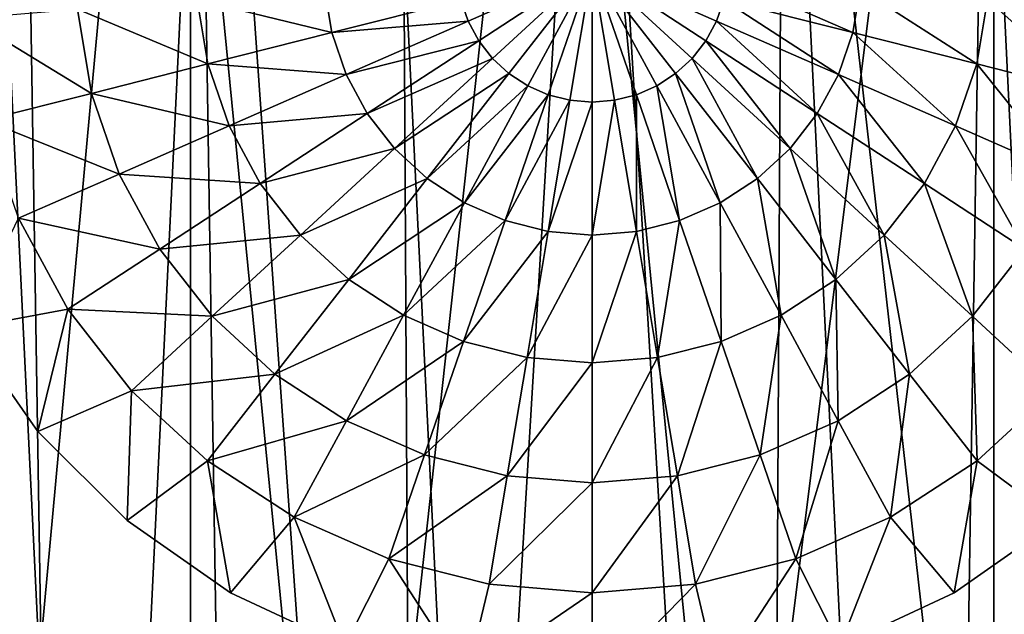
# Model space of a CAD drawing. Units: millimetres. Extents: x -25 to 25, y -2 to 164.
# Drawn here: x -3 to 2, y 155 to 158 of the extents above; entities that cross this region are included whole.
import ezdxf

# ---------------------------------------------------------------- set-up
doc = ezdxf.new("R2010")
doc.units = ezdxf.units.MM
doc.header["$LTSCALE"] = 101.851852
for name, color, linetype in [('38', 7, 'CONTINUOUS'), ('39', 7, 'CONTINUOUS'), ('62', 7, 'CONTINUOUS'), ('63', 7, 'CONTINUOUS'), ('64', 7, 'CONTINUOUS'), ('65', 7, 'CONTINUOUS'), ('66', 7, 'CONTINUOUS')]:
    doc.layers.add(name, color=color, linetype=linetype)

msp = doc.modelspace()

# ---------------------------------------------------------------- linework, layer by layer
at = {"layer": '38', "color": 7, "linetype": 'CONTINUOUS', "true_color": 0xaaaaaa}
for points in [[(-4.1881, 163.2013, -16.9643), (-2.1094, 163.2013, -17.3452), (-3.6752, 146.1798, -17.0827), (-4.1881, 163.2013, -16.9643)], [(-3.6752, 146.1798, -17.0827), (-2.1094, 163.2013, -17.3452), (-1.8441, 146.3162, -17.3753), (-3.6752, 146.1798, -17.0827)], [(-2.1094, 163.2013, -17.3452), (0, 163.2013, -17.4728), (-1.8441, 146.3162, -17.3753), (-2.1094, 163.2013, -17.3452)], [(-1.8441, 146.3162, -17.3753), (0, 163.2013, -17.4728), (0, 146.3617, -17.4729), (-1.8441, 146.3162, -17.3753)], [(0, 163.2013, -17.4728), (2.1094, 163.2013, -17.3452), (0, 146.3617, -17.4729), (0, 163.2013, -17.4728)], [(0, 146.3617, -17.4729), (2.1094, 163.2013, -17.3452), (1.8441, 146.3162, -17.3753), (0, 146.3617, -17.4729)], [(1.8441, 146.3162, -17.3753), (2.1094, 163.2013, -17.3452), (3.6753, 146.1798, -17.0827), (1.8441, 146.3162, -17.3753)], [(2.1094, 163.2013, -17.3452), (4.1881, 163.2013, -16.9643), (3.6753, 146.1798, -17.0827), (2.1094, 163.2013, -17.3452)]]:
    msp.add_3dface(points, dxfattribs=at)
at = {"layer": '39', "color": 7, "linetype": 'CONTINUOUS', "true_color": 0xaaaaaa}
for points in [[(-4.1887, 138.2013, 17.0183), (-2.1101, 138.2013, 17.3994), (-4.188, 159.7013, 17.0186), (-4.1887, 138.2013, 17.0183)], [(-4.188, 159.7013, 17.0186), (-2.1101, 138.2013, 17.3994), (-3.1545, 159.7013, 17.2405), (-4.188, 159.7013, 17.0186)], [(-3.1545, 159.7013, 17.2405), (-2.1101, 138.2013, 17.3994), (-2.1094, 159.7013, 17.3996), (-3.1545, 159.7013, 17.2405)], [(-2.1101, 138.2013, 17.3994), (0, 138.2013, 17.5271), (-2.1094, 159.7013, 17.3996), (-2.1101, 138.2013, 17.3994)], [(-2.1094, 159.7013, 17.3996), (0, 138.2013, 17.5271), (-1.0566, 159.7013, 17.4952), (-2.1094, 159.7013, 17.3996)], [(-1.0566, 159.7013, 17.4952), (0, 138.2013, 17.5271), (0, 159.7013, 17.5272), (-1.0566, 159.7013, 17.4952)], [(0, 138.2013, 17.5271), (2.1101, 138.2013, 17.3994), (0, 159.7013, 17.5272), (0, 138.2013, 17.5271)], [(0, 159.7013, 17.5272), (2.1101, 138.2013, 17.3994), (1.0566, 159.7013, 17.4952), (0, 159.7013, 17.5272)], [(1.0566, 159.7013, 17.4952), (2.1101, 138.2013, 17.3994), (2.1094, 159.7013, 17.3996), (1.0566, 159.7013, 17.4952)], [(2.1101, 138.2013, 17.3994), (4.1887, 138.2013, 17.0183), (2.1094, 159.7013, 17.3996), (2.1101, 138.2013, 17.3994)], [(2.1094, 159.7013, 17.3996), (4.1887, 138.2013, 17.0183), (3.1545, 159.7013, 17.2405), (2.1094, 159.7013, 17.3996)]]:
    msp.add_3dface(points, dxfattribs=at)
at = {"layer": '62', "color": 7, "linetype": 'CONTINUOUS', "true_color": 0xaaaaaa}
for points in [[(-4.5597, 145.5599, -15.7533), (-2.7533, 145.7503, -16.1617), (-3.983, 161.2275, -15.4856), (-4.5597, 145.5599, -15.7533)], [(-3.983, 161.2275, -15.4856), (-2.7533, 145.7503, -16.1617), (-3.0011, 161.2275, -15.7051), (-3.983, 161.2275, -15.4856)], [(-3.0011, 161.2275, -15.7051), (-2.7533, 145.7503, -16.1617), (-2.0073, 161.2275, -15.8625), (-3.0011, 161.2275, -15.7051)], [(-2.7533, 145.7503, -16.1617), (-0.9208, 145.8455, -16.3658), (-2.0073, 161.2275, -15.8625), (-2.7533, 145.7503, -16.1617)], [(-2.0073, 161.2275, -15.8625), (-0.9208, 145.8455, -16.3658), (-1.0056, 161.2275, -15.9572), (-2.0073, 161.2275, -15.8625)], [(-1.0056, 161.2275, -15.9572), (-0.9208, 145.8455, -16.3658), (0, 161.2275, -15.9888), (-1.0056, 161.2275, -15.9572)], [(-0.9208, 145.8455, -16.3658), (0.9214, 145.8455, -16.3657), (0, 161.2275, -15.9888), (-0.9208, 145.8455, -16.3658)], [(0, 161.2275, -15.9888), (0.9214, 145.8455, -16.3657), (1.0057, 161.2275, -15.9572), (0, 161.2275, -15.9888)], [(0.9214, 145.8455, -16.3657), (2.7539, 145.7503, -16.1616), (1.0057, 161.2275, -15.9572), (0.9214, 145.8455, -16.3657)], [(1.0057, 161.2275, -15.9572), (2.7539, 145.7503, -16.1616), (2.0073, 161.2275, -15.8625), (1.0057, 161.2275, -15.9572)], [(2.0073, 161.2275, -15.8625), (2.7539, 145.7503, -16.1616), (3.0011, 161.2275, -15.7051), (2.0073, 161.2275, -15.8625)]]:
    msp.add_3dface(points, dxfattribs=at)
at = {"layer": '63', "color": 7, "linetype": 'CONTINUOUS', "true_color": 0xaaaaaa}
for points in [[(0, 157.489, -19.4249), (0, 158.2013, -19.4749), (0.1173, 157.4987, -19.4249), (0, 157.489, -19.4249)], [(0.1173, 157.4987, -19.4249), (0, 158.2013, -19.4749), (0.2313, 157.5276, -19.4249), (0.1173, 157.4987, -19.4249)], [(0.2313, 157.5276, -19.4249), (0, 158.2013, -19.4749), (0.3391, 157.5748, -19.4249), (0.2313, 157.5276, -19.4249)], [(0.3391, 157.5748, -19.4249), (0, 158.2013, -19.4749), (0.4376, 157.6392, -19.4249), (0.3391, 157.5748, -19.4249)], [(0.4376, 157.6392, -19.4249), (0, 158.2013, -19.4749), (0.5241, 157.7189, -19.4249), (0.4376, 157.6392, -19.4249)], [(0.5241, 157.7189, -19.4249), (0, 158.2013, -19.4749), (0.5964, 157.8117, -19.4249), (0.5241, 157.7189, -19.4249)], [(0.5964, 157.8117, -19.4249), (0, 158.2013, -19.4749), (0.6524, 157.9152, -19.4249), (0.5964, 157.8117, -19.4249)], [(0.6524, 157.9152, -19.4249), (0, 158.2013, -19.4749), (0.6906, 158.0265, -19.4249), (0.6524, 157.9152, -19.4249)], [(0.6906, 158.0265, -19.4249), (0.7099, 158.1425, -19.4249), (1.3683, 157.8548, -19.2756), (0.6906, 158.0265, -19.4249)], [(0.7099, 158.1425, -19.4249), (1.4066, 158.0848, -19.2756), (1.3683, 157.8548, -19.2756), (0.7099, 158.1425, -19.4249)], [(1.4066, 158.0848, -19.2756), (2.019, 157.6901, -19.03), (1.3683, 157.8548, -19.2756), (1.4066, 158.0848, -19.2756)], [(2.0757, 158.0293, -19.03), (2.019, 157.6901, -19.03), (1.4066, 158.0848, -19.2756), (2.0757, 158.0293, -19.03)], [(0.6524, 157.9152, -19.4249), (0.6906, 158.0265, -19.4249), (1.2926, 157.6344, -19.2756), (0.6524, 157.9152, -19.4249)], [(0.6906, 158.0265, -19.4249), (1.3683, 157.8548, -19.2756), (1.2926, 157.6344, -19.2756), (0.6906, 158.0265, -19.4249)], [(2.0757, 158.0293, -19.03), (2.6301, 157.5353, -18.6928), (2.019, 157.6901, -19.03), (2.0757, 158.0293, -19.03)], [(2.7039, 157.9773, -18.6928), (2.6301, 157.5353, -18.6928), (2.0757, 158.0293, -19.03), (2.7039, 157.9773, -18.6928)], [(0.5964, 157.8117, -19.4249), (0.6524, 157.9152, -19.4249), (1.1816, 157.4293, -19.2756), (0.5964, 157.8117, -19.4249)], [(0.6524, 157.9152, -19.4249), (1.2926, 157.6344, -19.2756), (1.1816, 157.4293, -19.2756), (0.6524, 157.9152, -19.4249)], [(0.5241, 157.7189, -19.4249), (0.5964, 157.8117, -19.4249), (1.0384, 157.2454, -19.2756), (0.5241, 157.7189, -19.4249)], [(0.5964, 157.8117, -19.4249), (1.1816, 157.4293, -19.2756), (1.0384, 157.2454, -19.2756), (0.5964, 157.8117, -19.4249)], [(1.3683, 157.8548, -19.2756), (1.9073, 157.3647, -19.03), (1.2926, 157.6344, -19.2756), (1.3683, 157.8548, -19.2756)], [(2.019, 157.6901, -19.03), (1.9073, 157.3647, -19.03), (1.3683, 157.8548, -19.2756), (2.019, 157.6901, -19.03)], [(0.4376, 157.6392, -19.4249), (0.5241, 157.7189, -19.4249), (0.8669, 157.0875, -19.2756), (0.4376, 157.6392, -19.4249)], [(0.5241, 157.7189, -19.4249), (1.0384, 157.2454, -19.2756), (0.8669, 157.0875, -19.2756), (0.5241, 157.7189, -19.4249)], [(2.019, 157.6901, -19.03), (2.4846, 157.1115, -18.6928), (1.9073, 157.3647, -19.03), (2.019, 157.6901, -19.03)], [(2.6301, 157.5353, -18.6928), (2.4846, 157.1115, -18.6928), (2.019, 157.6901, -19.03), (2.6301, 157.5353, -18.6928)], [(0.3391, 157.5748, -19.4249), (0.4376, 157.6392, -19.4249), (0.6718, 156.96, -19.2756), (0.3391, 157.5748, -19.4249)], [(0.4376, 157.6392, -19.4249), (0.8669, 157.0875, -19.2756), (0.6718, 156.96, -19.2756), (0.4376, 157.6392, -19.4249)], [(1.2926, 157.6344, -19.2756), (1.7436, 157.0622, -19.03), (1.1816, 157.4293, -19.2756), (1.2926, 157.6344, -19.2756)], [(1.9073, 157.3647, -19.03), (1.7436, 157.0622, -19.03), (1.2926, 157.6344, -19.2756), (1.9073, 157.3647, -19.03)], [(0.2313, 157.5276, -19.4249), (0.3391, 157.5748, -19.4249), (0.4583, 156.8664, -19.2756), (0.2313, 157.5276, -19.4249)], [(0.3391, 157.5748, -19.4249), (0.6718, 156.96, -19.2756), (0.4583, 156.8664, -19.2756), (0.3391, 157.5748, -19.4249)], [(0, 157.489, -19.4249), (0.1173, 157.4987, -19.4249), (0, 156.7899, -19.2756), (0, 157.489, -19.4249)], [(0, 156.7899, -19.2756), (0.1173, 157.4987, -19.4249), (0.2323, 156.8091, -19.2756), (0, 156.7899, -19.2756)], [(0.1173, 157.4987, -19.4249), (0.2313, 157.5276, -19.4249), (0.2323, 156.8091, -19.2756), (0.1173, 157.4987, -19.4249)], [(0.2313, 157.5276, -19.4249), (0.4583, 156.8664, -19.2756), (0.2323, 156.8091, -19.2756), (0.2313, 157.5276, -19.4249)], [(1.1816, 157.4293, -19.2756), (1.5323, 156.7907, -19.03), (1.0384, 157.2454, -19.2756), (1.1816, 157.4293, -19.2756)], [(1.7436, 157.0622, -19.03), (1.5323, 156.7907, -19.03), (1.1816, 157.4293, -19.2756), (1.7436, 157.0622, -19.03)], [(1.9073, 157.3647, -19.03), (2.2713, 156.7174, -18.6928), (1.7436, 157.0622, -19.03), (1.9073, 157.3647, -19.03)], [(2.4846, 157.1115, -18.6928), (2.2713, 156.7174, -18.6928), (1.9073, 157.3647, -19.03), (2.4846, 157.1115, -18.6928)], [(1.0384, 157.2454, -19.2756), (1.2793, 156.5577, -19.03), (0.8669, 157.0875, -19.2756), (1.0384, 157.2454, -19.2756)], [(1.5323, 156.7907, -19.03), (1.2793, 156.5577, -19.03), (1.0384, 157.2454, -19.2756), (1.5323, 156.7907, -19.03)], [(0.8669, 157.0875, -19.2756), (0.9913, 156.3696, -19.03), (0.6718, 156.96, -19.2756), (0.8669, 157.0875, -19.2756)], [(1.2793, 156.5577, -19.03), (0.9913, 156.3696, -19.03), (0.8669, 157.0875, -19.2756), (1.2793, 156.5577, -19.03)], [(1.7436, 157.0622, -19.03), (1.9961, 156.3638, -18.6928), (1.5323, 156.7907, -19.03), (1.7436, 157.0622, -19.03)], [(2.2713, 156.7174, -18.6928), (1.9961, 156.3638, -18.6928), (1.7436, 157.0622, -19.03), (2.2713, 156.7174, -18.6928)], [(0.6718, 156.96, -19.2756), (0.6763, 156.2314, -19.03), (0.4583, 156.8664, -19.2756), (0.6718, 156.96, -19.2756)], [(0.9913, 156.3696, -19.03), (0.6763, 156.2314, -19.03), (0.6718, 156.96, -19.2756), (0.9913, 156.3696, -19.03)], [(0.4583, 156.8664, -19.2756), (0.3428, 156.147, -19.03), (0.2323, 156.8091, -19.2756), (0.4583, 156.8664, -19.2756)], [(0.6763, 156.2314, -19.03), (0.3428, 156.147, -19.03), (0.4583, 156.8664, -19.2756), (0.6763, 156.2314, -19.03)], [(0.3428, 156.147, -19.03), (0, 156.1186, -19.03), (0.2323, 156.8091, -19.2756), (0.3428, 156.147, -19.03)], [(0, 156.1186, -19.03), (0, 156.7899, -19.2756), (0.2323, 156.8091, -19.2756), (0, 156.1186, -19.03)], [(1.5323, 156.7907, -19.03), (1.6664, 156.0603, -18.6928), (1.2793, 156.5577, -19.03), (1.5323, 156.7907, -19.03)], [(1.9961, 156.3638, -18.6928), (1.6664, 156.0603, -18.6928), (1.5323, 156.7907, -19.03), (1.9961, 156.3638, -18.6928)], [(2.2713, 156.7174, -18.6928), (2.4206, 155.973, -18.2708), (1.9961, 156.3638, -18.6928), (2.2713, 156.7174, -18.6928)], [(1.2793, 156.5577, -19.03), (1.2913, 155.8152, -18.6928), (0.9913, 156.3696, -19.03), (1.2793, 156.5577, -19.03)], [(1.6664, 156.0603, -18.6928), (1.2913, 155.8152, -18.6928), (1.2793, 156.5577, -19.03), (1.6664, 156.0603, -18.6928)], [(0.9913, 156.3696, -19.03), (0.881, 155.6352, -18.6928), (0.6763, 156.2314, -19.03), (0.9913, 156.3696, -19.03)], [(1.2913, 155.8152, -18.6928), (0.881, 155.6352, -18.6928), (0.9913, 156.3696, -19.03), (1.2913, 155.8152, -18.6928)], [(1.9961, 156.3638, -18.6928), (2.0208, 155.605, -18.2708), (1.6664, 156.0603, -18.6928), (1.9961, 156.3638, -18.6928)], [(2.4206, 155.973, -18.2708), (2.0208, 155.605, -18.2708), (1.9961, 156.3638, -18.6928), (2.4206, 155.973, -18.2708)], [(0.6763, 156.2314, -19.03), (0.4466, 155.5252, -18.6928), (0.3428, 156.147, -19.03), (0.6763, 156.2314, -19.03)], [(0.881, 155.6352, -18.6928), (0.4466, 155.5252, -18.6928), (0.6763, 156.2314, -19.03), (0.881, 155.6352, -18.6928)], [(0.4466, 155.5252, -18.6928), (0, 155.4882, -18.6928), (0.3428, 156.147, -19.03), (0.4466, 155.5252, -18.6928)], [(0, 155.4882, -18.6928), (0, 156.1186, -19.03), (0.3428, 156.147, -19.03), (0, 155.4882, -18.6928)], [(1.6664, 156.0603, -18.6928), (1.5659, 155.3078, -18.2708), (1.2913, 155.8152, -18.6928), (1.6664, 156.0603, -18.6928)], [(2.0208, 155.605, -18.2708), (1.5659, 155.3078, -18.2708), (1.6664, 156.0603, -18.6928), (2.0208, 155.605, -18.2708)], [(2.4206, 155.973, -18.2708), (2.4426, 155.2904, -17.7749), (2.0208, 155.605, -18.2708), (2.4206, 155.973, -18.2708)], [(1.2913, 155.8152, -18.6928), (1.0683, 155.0895, -18.2708), (0.881, 155.6352, -18.6928), (1.2913, 155.8152, -18.6928)], [(1.5659, 155.3078, -18.2708), (1.0683, 155.0895, -18.2708), (1.2913, 155.8152, -18.6928), (1.5659, 155.3078, -18.2708)], [(0.881, 155.6352, -18.6928), (0.5415, 154.9561, -18.2708), (0.4466, 155.5252, -18.6928), (0.881, 155.6352, -18.6928)], [(1.0683, 155.0895, -18.2708), (0.5415, 154.9561, -18.2708), (0.881, 155.6352, -18.6928), (1.0683, 155.0895, -18.2708)], [(2.0208, 155.605, -18.2708), (1.9, 154.9104, -17.7749), (1.5659, 155.3078, -18.2708), (2.0208, 155.605, -18.2708)], [(2.4426, 155.2904, -17.7749), (1.9, 154.9104, -17.7749), (2.0208, 155.605, -18.2708), (2.4426, 155.2904, -17.7749)], [(0.5415, 154.9561, -18.2708), (0, 154.9112, -18.2708), (0.4466, 155.5252, -18.6928), (0.5415, 154.9561, -18.2708)], [(0, 154.9112, -18.2708), (0, 155.4882, -18.6928), (0.4466, 155.5252, -18.6928), (0, 154.9112, -18.2708)], [(1.5659, 155.3078, -18.2708), (1.2997, 154.6305, -17.7749), (1.0683, 155.0895, -18.2708), (1.5659, 155.3078, -18.2708)], [(1.9, 154.9104, -17.7749), (1.2997, 154.6305, -17.7749), (1.5659, 155.3078, -18.2708), (1.9, 154.9104, -17.7749)], [(1.0683, 155.0895, -18.2708), (0.6599, 154.4591, -17.7749), (0.5415, 154.9561, -18.2708), (1.0683, 155.0895, -18.2708)], [(1.2997, 154.6305, -17.7749), (0.6599, 154.4591, -17.7749), (1.0683, 155.0895, -18.2708), (1.2997, 154.6305, -17.7749)], [(0.6599, 154.4591, -17.7749), (0, 154.4013, -17.7749), (0.5415, 154.9561, -18.2708), (0.6599, 154.4591, -17.7749)], [(0.5415, 154.9561, -18.2708), (0, 154.4013, -17.7749), (0, 154.9112, -18.2708), (0.5415, 154.9561, -18.2708)]]:
    msp.add_3dface(points, dxfattribs=at)
at = {"layer": '64', "color": 7, "linetype": 'CONTINUOUS', "true_color": 0xaaaaaa}
for points in [[(0, 158.2013, -19.4749), (-0.6524, 157.9152, -19.4249), (-0.6906, 158.0265, -19.4249), (0, 158.2013, -19.4749)], [(0, 158.2013, -19.4749), (-0.5964, 157.8117, -19.4249), (-0.6524, 157.9152, -19.4249), (0, 158.2013, -19.4749)], [(0, 158.2013, -19.4749), (-0.5241, 157.7189, -19.4249), (-0.5964, 157.8117, -19.4249), (0, 158.2013, -19.4749)], [(0, 158.2013, -19.4749), (-0.4375, 157.6392, -19.4249), (-0.5241, 157.7189, -19.4249), (0, 158.2013, -19.4749)], [(0, 158.2013, -19.4749), (-0.3391, 157.5748, -19.4249), (-0.4375, 157.6392, -19.4249), (0, 158.2013, -19.4749)], [(0, 158.2013, -19.4749), (-0.2313, 157.5276, -19.4249), (-0.3391, 157.5748, -19.4249), (0, 158.2013, -19.4749)], [(0, 158.2013, -19.4749), (-0.1172, 157.4987, -19.4249), (-0.2313, 157.5276, -19.4249), (0, 158.2013, -19.4749)], [(0, 158.2013, -19.4749), (0, 157.489, -19.4249), (-0.1172, 157.4987, -19.4249), (0, 158.2013, -19.4749)], [(-1.3683, 157.8548, -19.2756), (-2.0757, 158.0293, -19.03), (-1.4066, 158.0848, -19.2756), (-1.3683, 157.8548, -19.2756)], [(-1.3683, 157.8548, -19.2756), (-1.4066, 158.0848, -19.2756), (-0.6906, 158.0265, -19.4249), (-1.3683, 157.8548, -19.2756)], [(-2.019, 157.6901, -19.03), (-2.7039, 157.9773, -18.6928), (-2.0757, 158.0293, -19.03), (-2.019, 157.6901, -19.03)], [(-2.019, 157.6901, -19.03), (-2.0757, 158.0293, -19.03), (-1.3683, 157.8548, -19.2756), (-2.019, 157.6901, -19.03)], [(-0.6524, 157.9152, -19.4249), (-1.3683, 157.8548, -19.2756), (-0.6906, 158.0265, -19.4249), (-0.6524, 157.9152, -19.4249)], [(-2.6301, 157.5353, -18.6928), (-3.2789, 157.9296, -18.2708), (-2.7039, 157.9773, -18.6928), (-2.6301, 157.5353, -18.6928)], [(-2.6301, 157.5353, -18.6928), (-2.7039, 157.9773, -18.6928), (-2.019, 157.6901, -19.03), (-2.6301, 157.5353, -18.6928)], [(-3.1894, 157.3937, -18.2708), (-3.2789, 157.9296, -18.2708), (-2.6301, 157.5353, -18.6928), (-3.1894, 157.3937, -18.2708)], [(-1.2926, 157.6344, -19.2756), (-1.3683, 157.8548, -19.2756), (-0.6524, 157.9152, -19.4249), (-1.2926, 157.6344, -19.2756)], [(-0.5964, 157.8117, -19.4249), (-1.2926, 157.6344, -19.2756), (-0.6524, 157.9152, -19.4249), (-0.5964, 157.8117, -19.4249)], [(-1.2926, 157.6344, -19.2756), (-2.019, 157.6901, -19.03), (-1.3683, 157.8548, -19.2756), (-1.2926, 157.6344, -19.2756)], [(-1.1816, 157.4293, -19.2756), (-1.2926, 157.6344, -19.2756), (-0.5964, 157.8117, -19.4249), (-1.1816, 157.4293, -19.2756)], [(-0.5241, 157.7189, -19.4249), (-1.1816, 157.4293, -19.2756), (-0.5964, 157.8117, -19.4249), (-0.5241, 157.7189, -19.4249)], [(-1.0384, 157.2454, -19.2756), (-1.1816, 157.4293, -19.2756), (-0.5241, 157.7189, -19.4249), (-1.0384, 157.2454, -19.2756)], [(-0.4375, 157.6392, -19.4249), (-1.0384, 157.2454, -19.2756), (-0.5241, 157.7189, -19.4249), (-0.4375, 157.6392, -19.4249)], [(-1.9073, 157.3647, -19.03), (-2.6301, 157.5353, -18.6928), (-2.019, 157.6901, -19.03), (-1.9073, 157.3647, -19.03)], [(-1.9073, 157.3647, -19.03), (-2.019, 157.6901, -19.03), (-1.2926, 157.6344, -19.2756), (-1.9073, 157.3647, -19.03)], [(-1.1816, 157.4293, -19.2756), (-1.9073, 157.3647, -19.03), (-1.2926, 157.6344, -19.2756), (-1.1816, 157.4293, -19.2756)], [(-0.8669, 157.0875, -19.2756), (-1.0384, 157.2454, -19.2756), (-0.4375, 157.6392, -19.4249), (-0.8669, 157.0875, -19.2756)], [(-0.3391, 157.5748, -19.4249), (-0.8669, 157.0875, -19.2756), (-0.4375, 157.6392, -19.4249), (-0.3391, 157.5748, -19.4249)], [(-0.6718, 156.96, -19.2756), (-0.8669, 157.0875, -19.2756), (-0.3391, 157.5748, -19.4249), (-0.6718, 156.96, -19.2756)], [(-0.2313, 157.5276, -19.4249), (-0.6718, 156.96, -19.2756), (-0.3391, 157.5748, -19.4249), (-0.2313, 157.5276, -19.4249)], [(-2.4846, 157.1115, -18.6928), (-3.1894, 157.3937, -18.2708), (-2.6301, 157.5353, -18.6928), (-2.4846, 157.1115, -18.6928)], [(-2.4846, 157.1115, -18.6928), (-2.6301, 157.5353, -18.6928), (-1.9073, 157.3647, -19.03), (-2.4846, 157.1115, -18.6928)], [(-0.4583, 156.8664, -19.2756), (-0.6718, 156.96, -19.2756), (-0.2313, 157.5276, -19.4249), (-0.4583, 156.8664, -19.2756)], [(-0.1172, 157.4987, -19.4249), (-0.4583, 156.8664, -19.2756), (-0.2313, 157.5276, -19.4249), (-0.1172, 157.4987, -19.4249)], [(-0.2323, 156.8091, -19.2756), (-0.4583, 156.8664, -19.2756), (-0.1172, 157.4987, -19.4249), (-0.2323, 156.8091, -19.2756)], [(0, 157.489, -19.4249), (-0.2323, 156.8091, -19.2756), (-0.1172, 157.4987, -19.4249), (0, 157.489, -19.4249)], [(0, 157.489, -19.4249), (0, 156.7899, -19.2756), (-0.2323, 156.8091, -19.2756), (0, 157.489, -19.4249)], [(-3.013, 156.8797, -18.2708), (-3.1894, 157.3937, -18.2708), (-2.4846, 157.1115, -18.6928), (-3.013, 156.8797, -18.2708)], [(-1.7436, 157.0622, -19.03), (-1.9073, 157.3647, -19.03), (-1.1816, 157.4293, -19.2756), (-1.7436, 157.0622, -19.03)], [(-1.0384, 157.2454, -19.2756), (-1.7436, 157.0622, -19.03), (-1.1816, 157.4293, -19.2756), (-1.0384, 157.2454, -19.2756)], [(-1.7436, 157.0622, -19.03), (-2.4846, 157.1115, -18.6928), (-1.9073, 157.3647, -19.03), (-1.7436, 157.0622, -19.03)], [(-1.5323, 156.7907, -19.03), (-1.7436, 157.0622, -19.03), (-1.0384, 157.2454, -19.2756), (-1.5323, 156.7907, -19.03)], [(-0.8669, 157.0875, -19.2756), (-1.5323, 156.7907, -19.03), (-1.0384, 157.2454, -19.2756), (-0.8669, 157.0875, -19.2756)], [(-2.2713, 156.7174, -18.6928), (-3.013, 156.8797, -18.2708), (-2.4846, 157.1115, -18.6928), (-2.2713, 156.7174, -18.6928)], [(-2.2713, 156.7174, -18.6928), (-2.4846, 157.1115, -18.6928), (-1.7436, 157.0622, -19.03), (-2.2713, 156.7174, -18.6928)], [(-1.2793, 156.5577, -19.03), (-1.5323, 156.7907, -19.03), (-0.8669, 157.0875, -19.2756), (-1.2793, 156.5577, -19.03)], [(-0.6718, 156.96, -19.2756), (-1.2793, 156.5577, -19.03), (-0.8669, 157.0875, -19.2756), (-0.6718, 156.96, -19.2756)], [(-1.5323, 156.7907, -19.03), (-2.2713, 156.7174, -18.6928), (-1.7436, 157.0622, -19.03), (-1.5323, 156.7907, -19.03)], [(-0.9913, 156.3696, -19.03), (-1.2793, 156.5577, -19.03), (-0.6718, 156.96, -19.2756), (-0.9913, 156.3696, -19.03)], [(-0.4583, 156.8664, -19.2756), (-0.9913, 156.3696, -19.03), (-0.6718, 156.96, -19.2756), (-0.4583, 156.8664, -19.2756)], [(-3.013, 156.8797, -18.2708), (-2.7544, 156.4018, -18.2708), (-3.2909, 156.3013, -17.7749), (-3.013, 156.8797, -18.2708)], [(-2.7544, 156.4018, -18.2708), (-3.013, 156.8797, -18.2708), (-2.2713, 156.7174, -18.6928), (-2.7544, 156.4018, -18.2708)], [(-0.6763, 156.2314, -19.03), (-0.9913, 156.3696, -19.03), (-0.4583, 156.8664, -19.2756), (-0.6763, 156.2314, -19.03)], [(-0.2323, 156.8091, -19.2756), (-0.6763, 156.2314, -19.03), (-0.4583, 156.8664, -19.2756), (-0.2323, 156.8091, -19.2756)], [(-1.9961, 156.3638, -18.6928), (-2.2713, 156.7174, -18.6928), (-1.5323, 156.7907, -19.03), (-1.9961, 156.3638, -18.6928)], [(-1.2793, 156.5577, -19.03), (-1.9961, 156.3638, -18.6928), (-1.5323, 156.7907, -19.03), (-1.2793, 156.5577, -19.03)], [(-0.3428, 156.147, -19.03), (-0.6763, 156.2314, -19.03), (-0.2323, 156.8091, -19.2756), (-0.3428, 156.147, -19.03)], [(0, 156.7899, -19.2756), (-0.3428, 156.147, -19.03), (-0.2323, 156.8091, -19.2756), (0, 156.7899, -19.2756)], [(0, 156.7899, -19.2756), (0, 156.1186, -19.03), (-0.3428, 156.147, -19.03), (0, 156.7899, -19.2756)], [(-1.9961, 156.3638, -18.6928), (-2.7544, 156.4018, -18.2708), (-2.2713, 156.7174, -18.6928), (-1.9961, 156.3638, -18.6928)], [(-1.6664, 156.0603, -18.6928), (-1.9961, 156.3638, -18.6928), (-1.2793, 156.5577, -19.03), (-1.6664, 156.0603, -18.6928)], [(-0.9913, 156.3696, -19.03), (-1.6664, 156.0603, -18.6928), (-1.2793, 156.5577, -19.03), (-0.9913, 156.3696, -19.03)], [(-3.2909, 156.3013, -17.7749), (-2.7544, 156.4018, -18.2708), (-2.911, 155.7587, -17.7749), (-3.2909, 156.3013, -17.7749)], [(-2.7544, 156.4018, -18.2708), (-2.4206, 155.973, -18.2708), (-2.911, 155.7587, -17.7749), (-2.7544, 156.4018, -18.2708)], [(-2.4206, 155.973, -18.2708), (-2.7544, 156.4018, -18.2708), (-1.9961, 156.3638, -18.6928), (-2.4206, 155.973, -18.2708)], [(-1.6664, 156.0603, -18.6928), (-2.4206, 155.973, -18.2708), (-1.9961, 156.3638, -18.6928), (-1.6664, 156.0603, -18.6928)], [(-1.2913, 155.8152, -18.6928), (-1.6664, 156.0603, -18.6928), (-0.9913, 156.3696, -19.03), (-1.2913, 155.8152, -18.6928)], [(-0.6763, 156.2314, -19.03), (-1.2913, 155.8152, -18.6928), (-0.9913, 156.3696, -19.03), (-0.6763, 156.2314, -19.03)], [(-0.8809, 155.6352, -18.6928), (-1.2913, 155.8152, -18.6928), (-0.6763, 156.2314, -19.03), (-0.8809, 155.6352, -18.6928)], [(-0.3428, 156.147, -19.03), (-0.8809, 155.6352, -18.6928), (-0.6763, 156.2314, -19.03), (-0.3428, 156.147, -19.03)], [(-0.4466, 155.5252, -18.6928), (-0.8809, 155.6352, -18.6928), (-0.3428, 156.147, -19.03), (-0.4466, 155.5252, -18.6928)], [(0, 156.1186, -19.03), (-0.4466, 155.5252, -18.6928), (-0.3428, 156.147, -19.03), (0, 156.1186, -19.03)], [(0, 156.1186, -19.03), (0, 155.4882, -18.6928), (-0.4466, 155.5252, -18.6928), (0, 156.1186, -19.03)], [(-2.0208, 155.605, -18.2708), (-2.4206, 155.973, -18.2708), (-1.6664, 156.0603, -18.6928), (-2.0208, 155.605, -18.2708)], [(-1.2913, 155.8152, -18.6928), (-2.0208, 155.605, -18.2708), (-1.6664, 156.0603, -18.6928), (-1.2913, 155.8152, -18.6928)], [(-2.911, 155.7587, -17.7749), (-2.4206, 155.973, -18.2708), (-2.4426, 155.2904, -17.7749), (-2.911, 155.7587, -17.7749)], [(-2.4206, 155.973, -18.2708), (-2.0208, 155.605, -18.2708), (-2.4426, 155.2904, -17.7749), (-2.4206, 155.973, -18.2708)], [(-1.5659, 155.3078, -18.2708), (-2.0208, 155.605, -18.2708), (-1.2913, 155.8152, -18.6928), (-1.5659, 155.3078, -18.2708)], [(-0.8809, 155.6352, -18.6928), (-1.5659, 155.3078, -18.2708), (-1.2913, 155.8152, -18.6928), (-0.8809, 155.6352, -18.6928)], [(-1.0683, 155.0895, -18.2708), (-1.5659, 155.3078, -18.2708), (-0.8809, 155.6352, -18.6928), (-1.0683, 155.0895, -18.2708)], [(-0.4466, 155.5252, -18.6928), (-1.0683, 155.0895, -18.2708), (-0.8809, 155.6352, -18.6928), (-0.4466, 155.5252, -18.6928)], [(-2.4426, 155.2904, -17.7749), (-2.0208, 155.605, -18.2708), (-1.9, 154.9104, -17.7749), (-2.4426, 155.2904, -17.7749)], [(-2.0208, 155.605, -18.2708), (-1.5659, 155.3078, -18.2708), (-1.9, 154.9104, -17.7749), (-2.0208, 155.605, -18.2708)], [(-0.5415, 154.9561, -18.2708), (-1.0683, 155.0895, -18.2708), (-0.4466, 155.5252, -18.6928), (-0.5415, 154.9561, -18.2708)], [(0, 155.4882, -18.6928), (-0.5415, 154.9561, -18.2708), (-0.4466, 155.5252, -18.6928), (0, 155.4882, -18.6928)], [(0, 155.4882, -18.6928), (0, 154.9112, -18.2708), (-0.5415, 154.9561, -18.2708), (0, 155.4882, -18.6928)], [(-1.9, 154.9104, -17.7749), (-1.5659, 155.3078, -18.2708), (-1.2997, 154.6305, -17.7749), (-1.9, 154.9104, -17.7749)], [(-1.5659, 155.3078, -18.2708), (-1.0683, 155.0895, -18.2708), (-1.2997, 154.6305, -17.7749), (-1.5659, 155.3078, -18.2708)], [(-1.2997, 154.6305, -17.7749), (-1.0683, 155.0895, -18.2708), (-0.6599, 154.4591, -17.7749), (-1.2997, 154.6305, -17.7749)], [(-1.0683, 155.0895, -18.2708), (-0.5415, 154.9561, -18.2708), (-0.6599, 154.4591, -17.7749), (-1.0683, 155.0895, -18.2708)], [(-0.5415, 154.9561, -18.2708), (0, 154.9112, -18.2708), (-0.6599, 154.4591, -17.7749), (-0.5415, 154.9561, -18.2708)], [(0, 154.9112, -18.2708), (0, 154.4013, -17.7749), (-0.6599, 154.4591, -17.7749), (0, 154.9112, -18.2708)]]:
    msp.add_3dface(points, dxfattribs=at)
at = {"layer": '65', "color": 7, "linetype": 'CONTINUOUS', "true_color": 0xaaaaaa}
for points in [[(1.9, 154.9104, -17.7749), (2.4426, 155.2904, -17.7749), (1.9, 154.9104, -17.4749), (1.9, 154.9104, -17.7749)], [(1.9, 154.9104, -17.4749), (2.4426, 155.2904, -17.7749), (2.4426, 155.2904, -17.4749), (1.9, 154.9104, -17.4749)], [(1.2997, 154.6305, -17.7749), (1.9, 154.9104, -17.7749), (1.2997, 154.6305, -17.4749), (1.2997, 154.6305, -17.7749)], [(1.2997, 154.6305, -17.4749), (1.9, 154.9104, -17.7749), (1.9, 154.9104, -17.4749), (1.2997, 154.6305, -17.4749)]]:
    msp.add_3dface(points, dxfattribs=at)
at = {"layer": '66', "color": 7, "linetype": 'CONTINUOUS', "true_color": 0xaaaaaa}
for points in [[(-3.2909, 156.3013, -17.7749), (-2.911, 155.7587, -17.7749), (-3.2909, 156.3013, -17.4749), (-3.2909, 156.3013, -17.7749)], [(-3.2909, 156.3013, -17.4749), (-2.911, 155.7587, -17.7749), (-2.911, 155.7587, -17.4749), (-3.2909, 156.3013, -17.4749)], [(-2.911, 155.7587, -17.7749), (-2.4426, 155.2904, -17.7749), (-2.911, 155.7587, -17.4749), (-2.911, 155.7587, -17.7749)], [(-2.911, 155.7587, -17.4749), (-2.4426, 155.2904, -17.7749), (-2.4426, 155.2904, -17.4749), (-2.911, 155.7587, -17.4749)], [(-2.4426, 155.2904, -17.7749), (-1.9, 154.9104, -17.7749), (-2.4426, 155.2904, -17.4749), (-2.4426, 155.2904, -17.7749)], [(-2.4426, 155.2904, -17.4749), (-1.9, 154.9104, -17.7749), (-1.9, 154.9104, -17.4749), (-2.4426, 155.2904, -17.4749)], [(-1.9, 154.9104, -17.7749), (-1.2997, 154.6305, -17.7749), (-1.9, 154.9104, -17.4749), (-1.9, 154.9104, -17.7749)], [(-1.9, 154.9104, -17.4749), (-1.2997, 154.6305, -17.7749), (-1.2997, 154.6305, -17.4749), (-1.9, 154.9104, -17.4749)]]:
    msp.add_3dface(points, dxfattribs=at)

doc.saveas('drawing.dxf')
